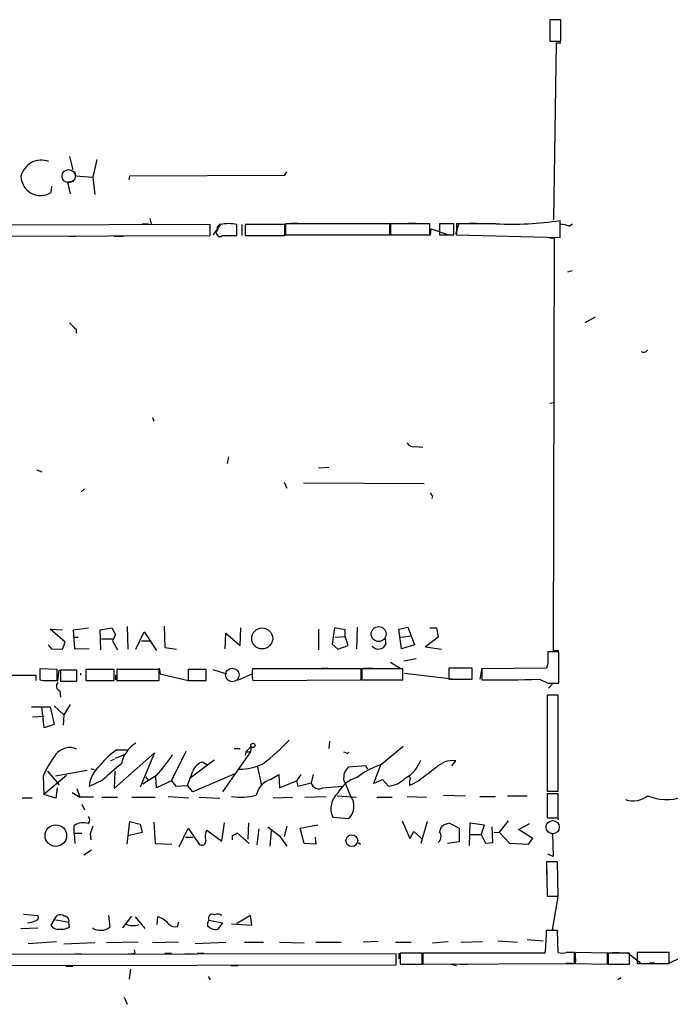
# Model space of a CAD drawing. Extents: x 11 to 143135, y 124 to 1064.
# Drawn here: x 522 to 607, y 125 to 254 of the extents above; entities that cross this region are included whole.
import ezdxf

# ---------------------------------------------------------------- set-up
doc = ezdxf.new("R2010")
doc.units = 0
doc.header["$MEASUREMENT"] = 0
doc.layers.add('MAIN', color=5, linetype='CONTINUOUS')

msp = doc.modelspace()

# ---------------------------------------------------------------- linework, layer by layer
at = {"layer": 'MAIN'}
for p, q in [((593.1747, 253.5324), (591.7353, 253.5324)), ((591.7353, 253.5324), (591.7353, 250.7384)), ((593.1747, 250.7384), (593.1747, 253.5324)), ((591.7353, 250.7384), (593.1747, 250.7384)), ((592.582, 250.4844), (592.2433, 227.3704)), ((593.1747, 250.4844), (592.582, 250.4844)), ((528.9973, 235.6677), (529.4207, 233.8897)), ((532.5533, 235.2444), (532.0453, 232.9584)), ((529.6747, 233.6357), (529.7593, 233.1277)), ((529.7593, 233.1277), (532.0453, 232.9584)), ((532.0453, 232.9584), (532.2993, 230.6724)), ((536.7867, 232.6197), (536.8713, 233.1277)), ((536.8713, 233.1277), (557.1067, 233.2124)), ((557.1067, 233.2124), (557.3607, 233.6357)), ((526.6267, 231.7731), (526.542, 230.9264)), ((529.5053, 232.3657), (528.7433, 232.2811)), ((528.7433, 232.2811), (529.082, 230.7571)), ((547.37, 226.7777), (520.8693, 226.6931)), ((538.48, 226.8624), (539.3267, 226.8624)), ((539.496, 227.5397), (539.6653, 226.8624)), ((547.37, 225.3384), (547.37, 226.7777)), ((547.7933, 225.4231), (548.8093, 226.8624)), ((550.8413, 225.3384), (550.8413, 226.7777)), ((551.5187, 226.7777), (551.5187, 225.3384)), ((557.1067, 226.7777), (551.942, 226.7777)), ((551.942, 226.7777), (551.942, 225.3384)), ((557.1067, 225.3384), (557.1067, 226.7777)), ((570.8227, 226.8624), (557.1913, 226.8624)), ((557.1913, 226.8624), (557.1913, 225.4231)), ((557.9533, 226.9471), (558.8, 226.9471)), ((570.8227, 225.4231), (570.8227, 226.8624)), ((576.072, 226.8624), (570.9073, 226.8624)), ((570.9073, 226.8624), (570.9073, 225.4231)), ((573.278, 226.9471), (574.294, 226.9471)), ((576.072, 225.4231), (576.072, 226.8624)), ((579.2047, 226.8624), (577.342, 226.8624)), ((577.342, 226.8624), (577.342, 225.4231)), ((579.2047, 225.4231), (579.2047, 226.8624)), ((579.4587, 225.5077), (579.882, 226.9471)), ((579.5433, 226.8624), (579.5433, 225.4231)), ((584.708, 226.8624), (579.5433, 226.8624)), ((581.152, 226.9471), (582.168, 226.9471)), ((593.09, 225.0844), (593.09, 227.2857)), ((594.2753, 226.5237), (594.6987, 226.8624)), ((520.8693, 225.2537), (547.37, 225.3384)), ((528.9127, 225.2537), (529.7593, 225.2537)), ((534.8393, 225.2537), (536.0247, 225.2537)), ((548.9787, 225.3384), (550.8413, 225.3384)), ((551.942, 225.3384), (557.1067, 225.3384)), ((557.1913, 225.4231), (570.8227, 225.4231)), ((570.9073, 226.1851), (570.9073, 225.4231)), ((570.9073, 225.4231), (576.072, 225.4231)), ((576.1567, 225.4231), (576.2413, 226.1851)), ((576.2413, 226.1851), (578.5273, 225.4231)), ((577.342, 225.4231), (579.2047, 225.4231)), ((579.5433, 225.4231), (593.09, 225.0844)), ((591.7353, 224.9997), (592.328, 224.9997)), ((592.328, 224.9997), (592.1587, 171.0671)), ((594.106, 220.5971), (594.6987, 220.7664)), ((597.662, 214.6704), (596.3073, 213.9084)), ((529.844, 213.0617), (529.844, 212.5537)), ((591.7353, 203.4097), (592.328, 203.4944)), ((539.8347, 201.5471), (540.004, 201.0391)), ((574.2093, 197.7371), (575.1407, 197.6524)), ((549.7407, 196.3824), (549.5713, 195.5357)), ((524.6793, 194.6891), (525.3567, 194.4351)), ((561.5093, 194.9431), (562.864, 195.0277)), ((557.022, 193.0804), (557.3607, 192.3184)), ((530.9447, 192.2337), (530.5213, 191.8104)), ((559.562, 192.9957), (575.31, 192.9111)), ((576.4107, 191.3024), (576.326, 190.9637)), ((528.4047, 172.1677), (526.4573, 173.8611)), ((526.4573, 173.8611), (528.066, 173.7764)), ((529.5053, 173.7764), (531.4527, 174.0304)), ((529.6747, 171.3211), (529.5053, 173.7764)), ((532.9767, 173.7764), (534.5007, 174.0304)), ((533.0613, 171.1517), (532.9767, 173.7764)), ((534.5007, 174.0304), (535.0087, 173.1837)), ((536.5327, 174.1997), (536.6173, 171.2364)), ((541.3587, 174.2844), (541.4433, 171.4904)), ((551.2647, 171.7444), (551.3493, 174.0304)), ((561.5093, 173.8611), (561.5093, 171.1517)), ((563.626, 174.0304), (563.2873, 171.9137)), ((564.9807, 173.7764), (563.626, 174.0304)), ((564.9807, 172.9297), (564.9807, 173.7764)), ((566.5893, 174.1151), (566.5047, 171.3211)), ((572.008, 173.8611), (573.1933, 174.1151)), ((572.3467, 171.3211), (572.008, 173.8611)), ((573.1933, 174.1151), (573.6167, 173.0144)), ((576.072, 174.0304), (576.9187, 174.0304)), ((576.9187, 174.0304), (577.1727, 172.8451)), ((529.6747, 172.8451), (530.098, 172.8451)), ((533.146, 172.5911), (534.5853, 172.5911)), ((535.0087, 173.1837), (534.5853, 172.3371)), ((537.6333, 171.2364), (538.734, 173.5224)), ((538.734, 173.5224), (540.3427, 171.0671)), ((549.3173, 171.3211), (549.402, 173.3531)), ((549.402, 173.3531), (551.2647, 171.7444)), ((563.7107, 172.8451), (564.9807, 172.9297)), ((565.404, 171.7444), (564.9807, 172.9297)), ((570.23, 172.5911), (570.3147, 171.9137)), ((572.262, 172.8451), (573.6167, 173.0144)), ((573.6167, 173.0144), (574.04, 171.8291)), ((577.1727, 172.8451), (575.4793, 171.5751)), ((526.2033, 171.8291), (526.6267, 171.3211)), ((526.6267, 171.3211), (528.066, 171.2364)), ((528.066, 171.2364), (528.4047, 172.1677)), ((531.5373, 171.2364), (529.6747, 171.3211)), ((534.5853, 172.3371), (535.2627, 171.1517)), ((538.3953, 172.3371), (539.6653, 172.3371)), ((541.4433, 171.4904), (542.9673, 171.2364)), ((563.2873, 171.9137), (564.0493, 171.2364)), ((564.0493, 171.2364), (565.404, 171.7444)), ((574.04, 171.8291), (572.3467, 171.3211)), ((575.4793, 171.5751), (577.596, 171.2364)), ((572.6853, 169.7124), (574.294, 170.0511)), ((592.9207, 170.8977), (591.4813, 170.8977)), ((592.1587, 171.0671), (592.9207, 171.0671)), ((592.9207, 166.8337), (592.9207, 170.8977)), ((527.3887, 168.6117), (525.1027, 168.6964)), ((525.1027, 168.6964), (525.1027, 167.2571)), ((527.3887, 167.1724), (527.3887, 168.6117)), ((527.6427, 168.5271), (528.32, 168.6117)), ((534.8393, 168.6117), (531.114, 168.6117)), ((531.114, 168.6117), (531.114, 167.1724)), ((534.8393, 167.1724), (534.8393, 168.6117)), ((540.6813, 168.6117), (535.178, 168.6117)), ((535.178, 168.6117), (535.178, 167.1724)), ((540.6813, 168.7811), (540.8507, 168.0191)), ((540.6813, 167.1724), (540.6813, 168.6117)), ((546.862, 168.6117), (544.4913, 168.6117)), ((544.4913, 168.6117), (544.4913, 167.1724)), ((546.862, 167.1724), (546.862, 168.6117)), ((547.7087, 168.6117), (549.4867, 168.0191)), ((567.0973, 168.6964), (552.8733, 168.6964)), ((561.9327, 168.7811), (562.7793, 168.7811)), ((567.0973, 167.2571), (567.0973, 168.6964)), ((572.516, 168.6964), (567.182, 168.6964)), ((567.182, 168.6964), (567.182, 167.2571)), ((567.436, 168.7811), (568.6213, 168.7811)), ((570.9073, 169.5431), (572.1773, 168.7811)), ((572.516, 167.2571), (572.516, 168.6964)), ((581.5753, 168.7811), (578.5273, 168.7811)), ((578.5273, 168.7811), (578.5273, 167.3417)), ((581.5753, 167.3417), (581.5753, 168.7811)), ((582.8453, 168.7811), (582.5913, 167.3417)), ((591.312, 168.7811), (582.8453, 168.6964)), ((582.8453, 168.6964), (582.8453, 167.2571)), ((591.4813, 169.3737), (591.312, 168.7811)), ((518.668, 167.8497), (524.5947, 167.8497)), ((524.5947, 167.8497), (524.5947, 167.1724)), ((527.4733, 167.1724), (527.6427, 168.5271)), ((529.9287, 168.5271), (527.812, 168.5271)), ((527.812, 168.5271), (527.812, 167.0877)), ((529.9287, 167.0877), (529.9287, 168.5271)), ((530.4367, 168.1037), (530.4367, 167.8497)), ((535.0087, 167.8497), (535.0087, 167.2571)), ((540.8507, 168.0191), (544.4913, 167.1724)), ((552.8733, 168.0191), (550.926, 167.1724)), ((552.8733, 167.3417), (552.958, 167.1724)), ((567.182, 168.0191), (567.0127, 167.2571)), ((572.77, 168.1037), (579.374, 167.3417)), ((578.5273, 167.3417), (581.5753, 167.3417)), ((580.2207, 167.3417), (581.0673, 167.3417)), ((590.3807, 167.3417), (591.4813, 166.8337)), ((526.034, 167.1724), (527.3887, 167.1724)), ((526.796, 167.1724), (527.4733, 167.1724)), ((527.812, 167.0877), (529.9287, 167.0877)), ((531.114, 167.1724), (534.8393, 167.1724)), ((535.178, 167.1724), (540.6813, 167.1724)), ((544.4913, 167.1724), (546.862, 167.1724)), ((552.958, 167.1724), (567.0973, 167.2571)), ((567.182, 167.2571), (572.516, 167.2571)), ((591.4813, 166.8337), (592.9207, 166.8337)), ((592.1587, 166.8337), (591.566, 166.1564)), ((527.7273, 165.8177), (527.812, 164.9711)), ((592.836, 165.2251), (591.3967, 165.2251)), ((591.3967, 165.2251), (591.3967, 152.6944)), ((592.836, 152.6944), (592.836, 165.2251)), ((524.002, 163.7011), (526.4573, 163.7011)), ((525.6953, 160.9917), (525.3567, 163.7011)), ((526.4573, 163.7011), (526.9653, 161.4151)), ((526.9653, 163.8704), (528.2353, 162.6851)), ((529.082, 164.0397), (528.2353, 162.6851)), ((524.1713, 162.4311), (525.6953, 162.5157)), ((528.2353, 162.6851), (528.1507, 161.3304)), ((526.9653, 161.4151), (525.6953, 160.9917)), ((552.704, 158.5364), (552.0267, 157.8591)), ((552.704, 158.5364), (552.6193, 157.8591)), ((562.9487, 159.2137), (562.864, 158.2824)), ((534.8393, 153.0331), (540.0887, 157.6897)), ((535.0087, 157.0124), (536.2787, 157.5204)), ((535.178, 158.1131), (536.5327, 158.1131)), ((540.0887, 157.6897), (538.226, 153.2024)), ((542.29, 154.0491), (544.2373, 157.9437)), ((552.6193, 157.8591), (548.9787, 152.6097)), ((550.5027, 158.2824), (551.2647, 158.2824)), ((552.0267, 157.8591), (551.942, 157.3511)), ((552.0267, 157.8591), (552.6193, 157.8591)), ((565.15, 157.6897), (564.8113, 157.7744)), ((534.8393, 156.8431), (534.3313, 156.6737)), ((547.878, 156.7584), (544.7453, 154.3877)), ((546.4387, 156.5044), (547.0313, 156.0811)), ((553.5507, 155.8271), (554.0587, 153.4564)), ((567.69, 155.9964), (565.404, 155.8271)), ((567.944, 155.5731), (567.69, 155.9964)), ((569.6373, 156.0811), (568.706, 153.7104)), ((578.9507, 155.9964), (579.4587, 156.6737)), ((525.526, 154.6417), (525.6107, 152.2711)), ((528.574, 154.7264), (525.6107, 152.2711)), ((526.1187, 155.3191), (527.6427, 153.5411)), ((531.2833, 155.4037), (527.1347, 154.6417)), ((531.7913, 155.6577), (532.2147, 155.4884)), ((534.924, 155.3191), (534.8393, 153.0331)), ((540.3427, 154.7264), (538.5647, 153.6257)), ((538.9033, 154.5571), (539.242, 154.1337)), ((540.3427, 153.1177), (540.258, 154.5571)), ((550.5873, 154.9804), (545.084, 152.6097)), ((555.244, 154.2184), (556.3447, 154.8957)), ((556.3447, 154.8957), (556.4293, 153.1177)), ((559.2233, 154.8957), (558.6307, 154.0491)), ((560.832, 154.8957), (560.578, 153.7951)), ((533.3153, 154.1337), (531.5373, 153.2871)), ((542.29, 154.0491), (540.3427, 153.1177)), ((542.29, 154.0491), (542.8827, 153.3717)), ((542.8827, 153.3717), (544.4067, 153.4564)), ((545.084, 152.6097), (544.4067, 153.4564)), ((556.4293, 153.1177), (558.6307, 154.0491)), ((558.6307, 154.0491), (558.8, 153.3717)), ((558.8, 153.3717), (560.578, 153.7951)), ((562.102, 153.1177), (564.642, 153.3717)), ((564.8113, 154.0491), (564.9807, 153.7104)), ((564.9807, 153.7104), (565.0653, 153.7104)), ((565.7427, 152.0171), (565.0653, 153.7104)), ((568.706, 153.7104), (569.8913, 154.2184)), ((569.8913, 154.2184), (570.6533, 153.3717)), ((574.6327, 154.0491), (573.4473, 153.4564)), ((527.2193, 151.7631), (525.6107, 152.2711)), ((527.3887, 153.1177), (527.2193, 151.7631)), ((529.336, 152.5251), (530.352, 151.9324)), ((529.9287, 153.0331), (530.352, 151.9324)), ((532.13, 151.9324), (530.352, 151.9324)), ((533.2307, 151.9324), (535.2627, 151.9324)), ((537.1253, 151.9324), (540.1733, 151.9324)), ((541.8667, 152.0171), (544.576, 151.8477)), ((545.9307, 151.9324), (548.64, 151.7631)), ((555.5827, 151.8477), (558.1227, 151.9324)), ((559.7313, 151.9324), (562.5253, 152.0171)), ((563.9647, 152.1017), (566.5047, 151.9324)), ((569.1293, 151.9324), (571.1613, 151.9324)), ((573.1087, 152.0171), (575.6487, 151.9324)), ((577.85, 152.1864), (580.7287, 152.1017)), ((582.5913, 152.0171), (584.6233, 152.0171)), ((586.232, 152.1017), (588.772, 152.1017)), ((591.3967, 152.6944), (592.836, 152.6944)), ((592.836, 152.3557), (591.3967, 152.3557)), ((591.3967, 152.3557), (591.3967, 149.2231)), ((592.836, 149.2231), (592.836, 152.3557)), ((522.8167, 151.8477), (524.0867, 151.8477)), ((530.606, 151.0011), (530.9447, 150.2391)), ((563.372, 149.3077), (565.4887, 149.1384)), ((529.59, 147.1911), (529.59, 148.2071)), ((536.5327, 145.7517), (536.8713, 148.7151)), ((536.8713, 148.7151), (538.226, 148.3764)), ((538.226, 148.3764), (538.48, 147.2757)), ((540.004, 148.6304), (540.1733, 145.8364)), ((548.894, 146.1751), (549.2327, 148.5457)), ((552.3653, 148.5457), (552.2807, 146.4291)), ((554.9053, 148.0377), (556.4293, 146.8524)), ((557.3607, 148.1224), (557.022, 146.7677)), ((559.1387, 147.8684), (561.4247, 148.2917)), ((572.4313, 148.7997), (573.4473, 146.5137)), ((575.7333, 148.7151), (574.8867, 145.8364)), ((578.1887, 148.3764), (578.5273, 148.5457)), ((578.5273, 148.5457), (579.882, 147.8684)), ((581.2367, 145.5824), (581.3213, 148.5457)), ((581.3213, 148.5457), (583.184, 148.2917)), ((583.184, 148.2917), (582.7607, 147.0217)), ((584.2847, 146.0057), (584.2, 148.0377)), ((586.3167, 148.7997), (585.1313, 147.3604)), ((587.6713, 147.6991), (589.1107, 148.4611)), ((591.3967, 149.2231), (592.836, 149.2231)), ((592.836, 149.1384), (592.836, 148.9691)), ((529.59, 147.1911), (530.606, 147.1911)), ((529.59, 147.1911), (529.6747, 145.8364)), ((531.7067, 147.1064), (531.7913, 146.3444)), ((538.48, 147.2757), (536.6173, 146.8524)), ((543.306, 145.4131), (544.4913, 147.8684)), ((544.4913, 147.8684), (545.9307, 145.7517)), ((546.9467, 147.6144), (548.894, 146.1751)), ((550.2487, 146.8524), (550.926, 147.1911)), ((550.926, 147.1911), (550.2487, 146.8524)), ((550.2487, 146.8524), (550.2487, 146.3444)), ((550.926, 147.1911), (552.45, 145.8364)), ((553.72, 147.7837), (553.466, 145.6671)), ((555.3287, 147.5297), (555.1593, 145.4977)), ((556.4293, 146.8524), (557.3607, 145.4977)), ((559.6467, 145.8364), (559.1387, 147.8684)), ((573.4473, 146.5137), (573.9553, 147.4451)), ((573.9553, 147.4451), (574.9713, 146.5137)), ((579.882, 147.8684), (579.882, 146.0904)), ((581.3213, 147.0217), (582.8453, 147.0217)), ((582.7607, 147.0217), (583.3533, 145.9211)), ((584.454, 147.2757), (585.1313, 147.3604)), ((585.1313, 147.3604), (586.486, 145.9211)), ((589.534, 146.5137), (587.6713, 147.6991)), ((591.3967, 147.4451), (592.074, 147.1064)), ((592.074, 147.1064), (592.1587, 144.1431)), ((540.1733, 145.8364), (542.3747, 145.7517)), ((544.1527, 146.6831), (545.084, 146.6831)), ((561.1707, 145.7517), (559.6467, 145.8364)), ((561.086, 146.6831), (561.1707, 145.7517)), ((566.7587, 146.0057), (567.0127, 145.7517)), ((579.882, 146.0904), (578.358, 145.8364)), ((583.3533, 145.9211), (584.2847, 146.0057)), ((586.486, 145.9211), (588.9413, 145.7517)), ((588.9413, 145.7517), (589.534, 146.5137)), ((531.876, 144.9897), (530.86, 144.3124)), ((592.1587, 144.1431), (591.4813, 144.4817)), ((592.7513, 143.4657), (591.312, 143.4657)), ((591.312, 143.4657), (591.3967, 138.9784)), ((592.836, 138.9784), (592.7513, 143.4657)), ((591.312, 142.6191), (591.312, 141.8571)), ((591.3967, 138.9784), (592.836, 138.9784)), ((592.074, 134.5757), (592.836, 138.8937)), ((522.986, 136.6077), (524.8487, 136.4384)), ((526.9653, 135.9304), (527.3887, 136.4384)), ((534.0773, 136.4384), (534.2467, 134.9144)), ((552.6193, 136.4384), (550.8413, 135.4224)), ((552.7887, 135.1684), (552.6193, 136.4384)), ((526.9653, 135.9304), (526.542, 135.1684)), ((526.9653, 135.9304), (528.9127, 135.5917)), ((528.9973, 134.9144), (528.9127, 135.5917)), ((535.94, 134.8297), (537.1253, 136.3537)), ((537.5487, 136.2691), (538.8187, 134.7451)), ((540.4273, 135.2531), (540.512, 136.2691)), ((543.1367, 134.9991), (543.2213, 135.5917)), ((547.2007, 135.8457), (548.9787, 135.5071)), ((548.9787, 135.5071), (548.386, 134.6604)), ((550.164, 135.3377), (552.7887, 135.1684)), ((522.6473, 134.7451), (524.8487, 134.8297)), ((592.7513, 134.4911), (591.312, 134.4911)), ((592.836, 134.4064), (592.074, 134.5757)), ((592.836, 131.6124), (592.7513, 134.4911)), ((523.5787, 132.7977), (527.304, 133.0517)), ((532.2993, 132.8824), (528.2353, 132.7131)), ((537.972, 132.9671), (533.8233, 132.8824)), ((543.2213, 132.9671), (539.8347, 132.8824)), ((545.4227, 132.7977), (549.402, 132.9671)), ((551.8573, 132.9671), (554.3127, 132.9671)), ((556.4293, 132.9671), (559.6467, 132.8824)), ((561.1707, 132.9671), (564.4727, 132.9671)), ((569.2987, 133.0517), (567.3513, 132.9671)), ((571.5847, 132.9671), (573.6167, 132.9671)), ((576.4107, 132.8824), (578.4427, 133.0517)), ((580.136, 132.9671), (582.93, 133.0517)), ((584.962, 133.1364), (587.502, 132.9671)), ((588.772, 133.3057), (590.8887, 133.1364)), ((571.6693, 131.4431), (518.7527, 131.3584)), ((529.6747, 131.4431), (530.606, 131.4431)), ((537.5487, 131.5277), (537.464, 131.9511)), ((541.4433, 131.5277), (542.29, 131.5277)), ((544.068, 131.4431), (545.2533, 131.4431)), ((545.6767, 131.5277), (546.5233, 131.5277)), ((571.6693, 130.0037), (571.6693, 131.4431)), ((572.008, 131.5277), (572.008, 130.7657)), ((575.056, 131.5277), (572.1773, 131.5277)), ((572.1773, 131.5277), (572.1773, 130.0884)), ((575.056, 130.0884), (575.056, 131.5277)), ((591.1427, 131.5277), (575.1407, 131.5277)), ((575.1407, 131.5277), (575.1407, 130.0884)), ((594.9527, 131.6124), (593.9367, 131.6124)), ((594.9527, 130.1731), (594.9527, 131.6124)), ((599.2707, 131.5277), (595.0373, 131.6124)), ((595.0373, 131.6124), (595.0373, 130.1731)), ((599.2707, 130.0884), (599.2707, 131.5277)), ((599.3553, 131.6124), (599.3553, 130.9351)), ((602.1493, 131.5277), (599.3553, 131.5277)), ((599.3553, 131.5277), (599.3553, 130.0884)), ((599.948, 131.6124), (600.7947, 131.6124)), ((601.8953, 131.6124), (603.6733, 130.1731)), ((602.1493, 130.0884), (602.1493, 131.5277)), ((603.1653, 131.6124), (603.1653, 130.1731)), ((607.314, 131.6124), (603.1653, 131.6124)), ((607.314, 130.1731), (607.314, 131.6124)), ((518.7527, 129.9191), (571.6693, 130.0037)), ((572.1773, 130.0884), (575.056, 130.0884)), ((575.1407, 130.0884), (594.9527, 130.1731)), ((578.866, 130.0884), (579.5433, 129.9191)), ((580.136, 130.0884), (580.9827, 130.0884)), ((594.614, 130.1731), (593.852, 130.1731)), ((595.0373, 130.1731), (599.2707, 130.0884)), ((599.3553, 130.0884), (602.1493, 130.0884)), ((603.1653, 130.1731), (607.314, 130.1731)), ((604.774, 130.2577), (605.4513, 130.2577)), ((608.838, 130.9351), (607.2293, 130.1731)), ((528.4893, 129.8344), (529.4207, 129.8344)), ((536.956, 129.4111), (536.7867, 128.1411)), ((550.0793, 129.9191), (551.0107, 129.9191)), ((547.116, 128.4797), (547.37, 128.0564)), ((601.0487, 128.3104), (600.6253, 128.0564)), ((536.1093, 125.7704), (536.5327, 124.8391))]:
    msp.add_line(p, q, dxfattribs=at)
at = {"layer": 'MAIN', "color": 5}
for centre, radius in [((528.8703, 233.0854), 0.8616), ((550.2486, 167.8921), 0.8828), ((592.1163, 147.9954), 0.8616)]:
    msp.add_circle(centre, radius, dxfattribs=at)
at = {"layer": 'MAIN'}
for centre, radius in [((554.1609, 172.6587), 1.3693), ((569.3758, 173.231), 0.978), ((552.9519, 158.6755), 0.2843), ((527.1987, 146.8924), 1.4057), ((565.8712, 146.2322), 0.7671)]:
    msp.add_circle(centre, radius, dxfattribs=at)
for centre, radius, start, end in [((525.3073, 232.447), 2.726, 68.914048, 167.36883), ((525.2052, 233.1082), 2.5588, 181.457895, 301.496014), ((548.8178, 226.2274), 0.5581, 99.602401, 202.287456), ((549.783, 221.065), 5.8099, 79.504716, 100.495284), ((586.909, 266.4783), 39.677, 266.820002, 278.962207), ((593.0277, 223.6294), 3.1517, 66.681342, 87.326695), ((548.64, 225.677), 0.479, 135, 315.008459), ((575.7334, 437.1229), 211.7002, 269.885409, 270.114564), ((741.0955, 425.1599), 299.354, 224.885409, 225.114592), ((604.012, 210.6911), 0.6106, 236.30733, 326.30733), ((573.9428, 198.606), 0.9088, 203.397263, 287.051281), ((576.7069, 191.768), 0.5518, 184.396316, 237.536771), ((569.35, 172.3169), 1.0456, 218.940496, 337.317327), ((972.481, 170.1357), 381.0005, 179.885409, 180.114592), ((891.573, 168.019), 338.7004, 179.885408, 180.114575), ((585.1592, 296.794), 129.5576, 268.976642, 272.309792), ((525.7799, 169.5406), 2.3818, 253.481629, 276.124217), ((527.9305, 166.4443), 0.6586, 133.960386, 252.032649), ((529.0065, 156.1288), 2.2651, 65.975358, 142.093957), ((539.7036, 155.5415), 3.9963, 121.202017, 169.782226), ((535.599, 180.3825), 30.486, 307.666681, 316.463194), ((1184.9375, -583.5334), 962.0935, 129.5285671, 129.7577524), ((536.6839, 150.0158), 12.0788, 141.58866, 157.481828), ((540.3974, 150.2505), 9.4373, 123.57725, 141.842535), ((514.9545, 176.742), 33.6043, 319.06952, 324.934033), ((565.277, 157.859), 0.2117, 233.124688, 0.027065), ((535.9671, 152.7727), 4.4596, 132.10983, 173.37633), ((548.8821, 138.5585), 22.0207, 126.542004, 134.984545), ((546.7984, 154.7265), 1.8139, 101.437543, 160.931765), ((551.1237, 163.0237), 7.4508, 270.432944, 294.622662), ((734.4999, 28.4885), 211.6803, 143.018223, 143.247406), ((571.9647, 148.1041), 8.3337, 106.823706, 130.167281), ((570.7571, 158.2418), 4.3879, 298.557312, 340.241126), ((999.0608, -395.4324), 694.312, 127.4538773, 127.6830588), ((579.1001, 153.5202), 3.1738, 83.512483, 135.560391), ((79.0844, 323.7076), 495.49, 339.903538, 340.132728), ((567.5211, 150.7042), 3.8817, 103.889466, 153.430988), ((568.1551, 154.3453), 3.3569, 166.135551, 185.062153), ((573.29, 154.3272), 0.2494, 309.108348, 112.812482), ((556.1314, 151.5352), 2.8261, 108.300316, 166.67822), ((561.594, 154.0279), 1.0423, 192.905623, 299.16672), ((570.4369, 156.7335), 3.3688, 273.683064, 315.865938), ((404.1473, 153.7951), 169.3003, 359.885375, 0.114591), ((551.3854, 159.4616), 7.544, 260.682639, 285.341247), ((565.8529, 150.4109), 2.7151, 131.62723, 203.973631), ((563.9321, 150.7263), 2.2236, 314.429703, 35.485559), ((602.6035, 154.5518), 3.1107, 251.981518, 308.032979), ((606.9824, 157.8154), 6.2217, 246.685689, 288.993214), ((530.9446, 148.9268), 0.6892, 317.493128, 42.500744), ((530.7754, 146.4708), 2.1024, 71.206537, 124.321983), ((785.8758, 62.9645), 267.7346, 161.45385, 161.683033), ((578.3772, 147.3585), 1.0352, 100.491477, 179.89484), ((548.2166, 146.7677), 1.5263, 146.306809, 199.440451), ((576.5122, 146.7762), 1.0149, 310.604357, 35.146506), ((546.2693, 146.1468), 0.5203, 229.403483, 12.530002), ((524.5099, 136.1845), 0.4234, 270.013532, 36.848245), ((527.7846, 135.6295), 0.9006, 53.524537, 116.078517), ((547.6706, 136.0844), 0.527, 56.343098, 206.929678), ((548.3586, 135.7135), 0.9012, 53.550995, 116.058953), ((523.4308, 137.9191), 2.4128, 271.500939, 296.569299), ((527.4735, 135.7614), 1.1042, 212.481141, 265.595723), ((528.3214, 135.7433), 0.6104, 345.620004, 90.131412), ((537.2738, 137.5249), 2.4029, 245.536114, 289.014802), ((539.7724, 133.5786), 2.7903, 41.360356, 74.629441), ((542.8403, 136.2265), 1.2627, 219.553432, 283.576214), ((547.8784, 135.2952), 0.8731, 140.912826, 194.018736), ((527.72, 137.7827), 3.1398, 263.943141, 294.004177), ((533.0439, 136.486), 1.9791, 236.815803, 307.428084), ((548.0898, 136.0918), 1.4617, 223.602954, 281.691222), ((562.3982, 134.6564), 28.9143, 353.788086, 359.672444), ((536.8714, 133.8145), 2.385, 263.883985, 286.498134), ((593.3864, 133.2636), 1.7405, 251.565051, 288.431826), ((594.6733, 130.6388), 0.4694, 262.743283, 39.145968)]:
    msp.add_arc(centre, radius, start, end, dxfattribs=at)

doc.saveas('drawing.dxf')
